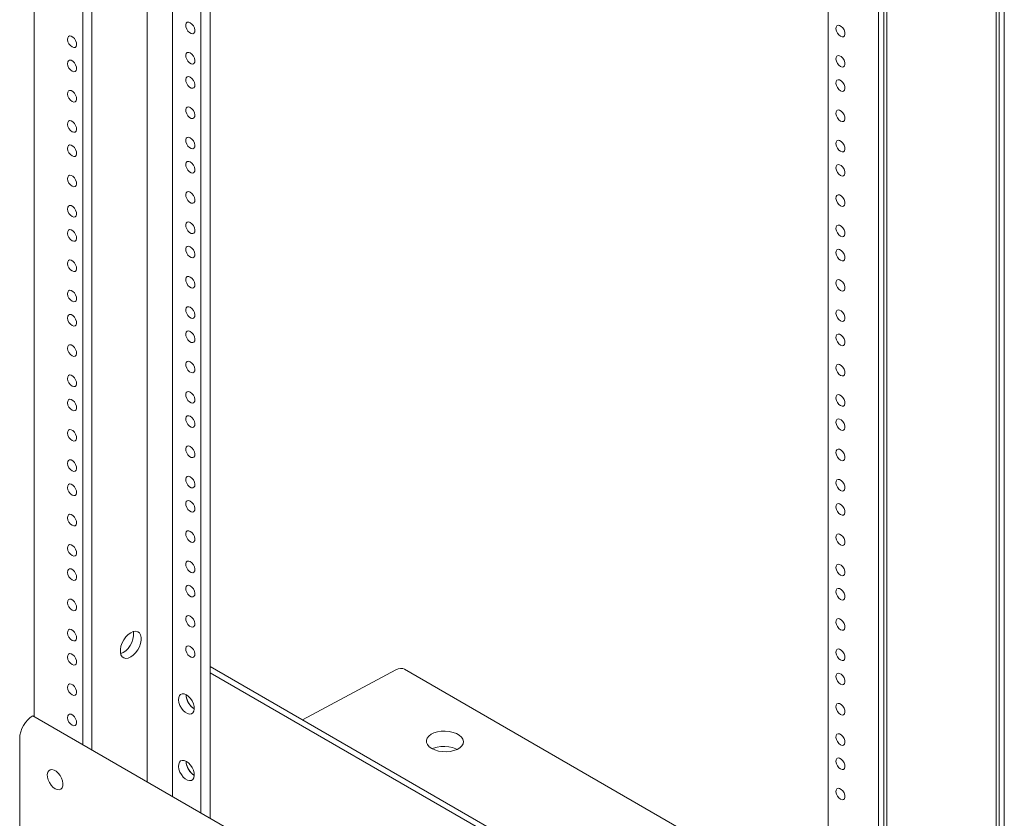
# Model space of a CAD drawing. Units: inches. Extents: x -15 to 159, y -10 to 118.
# Drawn here: x 138 to 155, y 41 to 55 of the extents above; entities that cross this region are included whole.
import ezdxf

# ---------------------------------------------------------------- set-up
doc = ezdxf.new("R2010")
doc.units = ezdxf.units.IN
doc.header["$MEASUREMENT"] = 0
doc.layers.add('IsoViews', color=7, linetype='Continuous', lineweight=0)

msp = doc.modelspace()

# ---------------------------------------------------------------- linework, layer by layer
at = {"layer": 'IsoViews'}
for p, q in [((138.5635, 107.4704), (138.5635, 43.0973)), ((139.3837, 42.6238), (139.3837, 106.9969)), ((139.5381, 42.5347), (139.5381, 106.9078)), ((140.4727, 106.3683), (140.4727, 41.9951)), ((140.897, 41.7502), (140.897, 106.1233)), ((141.3771, 105.8462), (141.3771, 41.473)), ((141.5314, 41.3839), (141.5314, 105.7571)), ((154.9153, 101.7171), (154.9153, 33.5104)), ((154.7764, 101.6369), (154.7764, 33.4302)), ((154.8259, 101.6654), (154.8259, 33.4588)), ((152.933, 100.5727), (152.933, 32.366)), ((152.8835, 100.5441), (152.8835, 32.3374)), ((151.9474, 99.8076), (151.9474, 35.3709)), ((152.794, 99.2952), (152.794, 34.8822)), ((151.9474, 37.925), (141.5314, 43.938)), ((151.9474, 37.8201), (141.5314, 43.8332)), ((143.0885, 43.0391), (144.6584, 43.8821)), ((151.9474, 39.7704), (144.8058, 43.8932)), ((141.2593, 43.2311), (141.2639, 43.2286)), ((138.5412, 43.1101), (152.8163, 34.8693)), ((138.322, 42.7305), (138.322, 40.7708)), ((141.2593, 42.1083), (141.2639, 42.1058))]:
    msp.add_line(p, q, dxfattribs=at)
at = {"layer": 'IsoViews', "flags": 128}
for points in [[(141.1977, 54.7918), (141.2252, 54.7699), (141.2491, 54.7391), (141.266, 54.7034), (141.2737, 54.6678), (141.2711, 54.6371), (141.2586, 54.6153), (141.2379, 54.6054), (141.2117, 54.6088), (141.1836, 54.625), (141.1574, 54.6518), (141.1367, 54.6856), (141.1242, 54.7219), (141.1216, 54.7556), (141.1293, 54.7824), (141.1462, 54.7985), (141.1701, 54.8017), (141.1977, 54.7918)], [(152.1532, 54.5631), (152.1256, 54.585), (152.1018, 54.6158), (152.0848, 54.6515), (152.0772, 54.6871), (152.0798, 54.7178), (152.0923, 54.7396), (152.113, 54.7495), (152.1392, 54.7461), (152.1672, 54.7299), (152.1934, 54.7031), (152.2142, 54.6693), (152.2267, 54.633), (152.2293, 54.5993), (152.2216, 54.5725), (152.2047, 54.5564), (152.1808, 54.5531), (152.1532, 54.5631)], [(139.2043, 54.3833), (139.2319, 54.3733), (139.2558, 54.3766), (139.2727, 54.3927), (139.2804, 54.4194), (139.2778, 54.4532), (139.2653, 54.4894), (139.2445, 54.5232), (139.2183, 54.5501), (139.1903, 54.5663), (139.1641, 54.5697), (139.1434, 54.5598), (139.1309, 54.538), (139.1283, 54.5072), (139.136, 54.4716), (139.1529, 54.436), (139.1767, 54.4052), (139.2043, 54.3833)], [(141.1977, 54.2814), (141.2252, 54.2596), (141.2491, 54.2287), (141.266, 54.1931), (141.2737, 54.1575), (141.2711, 54.1267), (141.2586, 54.1049), (141.2379, 54.0951), (141.2117, 54.0985), (141.1836, 54.1147), (141.1574, 54.1415), (141.1367, 54.1753), (141.1242, 54.2115), (141.1216, 54.2453), (141.1293, 54.272), (141.1462, 54.2881), (141.1701, 54.2914), (141.1977, 54.2814)], [(139.2043, 53.975), (139.2319, 53.965), (139.2558, 53.9683), (139.2727, 53.9844), (139.2804, 54.0112), (139.2778, 54.0449), (139.2653, 54.0812), (139.2445, 54.115), (139.2183, 54.1418), (139.1903, 54.158), (139.1641, 54.1614), (139.1434, 54.1515), (139.1309, 54.1297), (139.1283, 54.099), (139.136, 54.0634), (139.1529, 54.0277), (139.1767, 53.9969), (139.2043, 53.975)], [(152.1532, 54.0528), (152.1256, 54.0747), (152.1018, 54.1055), (152.0848, 54.1411), (152.0772, 54.1767), (152.0798, 54.2075), (152.0923, 54.2293), (152.113, 54.2392), (152.1392, 54.2358), (152.1672, 54.2195), (152.1934, 54.1927), (152.2142, 54.1589), (152.2267, 54.1227), (152.2293, 54.0889), (152.2216, 54.0622), (152.2047, 54.0461), (152.1808, 54.0428), (152.1532, 54.0528)], [(141.1977, 53.8732), (141.2252, 53.8513), (141.2491, 53.8204), (141.266, 53.7848), (141.2737, 53.7492), (141.2711, 53.7184), (141.2586, 53.6967), (141.2379, 53.6868), (141.2117, 53.6902), (141.1836, 53.7064), (141.1574, 53.7332), (141.1367, 53.767), (141.1242, 53.8032), (141.1216, 53.837), (141.1293, 53.8638), (141.1462, 53.8799), (141.1701, 53.8831), (141.1977, 53.8732)], [(152.1532, 53.6445), (152.1256, 53.6664), (152.1018, 53.6972), (152.0848, 53.7329), (152.0772, 53.7685), (152.0798, 53.7992), (152.0923, 53.821), (152.113, 53.8309), (152.1392, 53.8275), (152.1672, 53.8113), (152.1934, 53.7845), (152.2142, 53.7507), (152.2267, 53.7144), (152.2293, 53.6807), (152.2216, 53.6539), (152.2047, 53.6378), (152.1808, 53.6345), (152.1532, 53.6445)], [(139.2043, 53.4647), (139.2319, 53.4547), (139.2558, 53.458), (139.2727, 53.4741), (139.2804, 53.5008), (139.2778, 53.5346), (139.2653, 53.5708), (139.2445, 53.6046), (139.2183, 53.6314), (139.1903, 53.6476), (139.1641, 53.651), (139.1434, 53.6412), (139.1309, 53.6194), (139.1283, 53.5886), (139.136, 53.553), (139.1529, 53.5174), (139.1767, 53.4866), (139.2043, 53.4647)], [(141.1977, 53.3628), (141.2252, 53.3409), (141.2491, 53.3101), (141.266, 53.2745), (141.2737, 53.2389), (141.2711, 53.2081), (141.2586, 53.1863), (141.2379, 53.1765), (141.2117, 53.1799), (141.1836, 53.1961), (141.1574, 53.2229), (141.1367, 53.2567), (141.1242, 53.2929), (141.1216, 53.3267), (141.1293, 53.3534), (141.1462, 53.3695), (141.1701, 53.3728), (141.1977, 53.3628)], [(152.1532, 53.1342), (152.1256, 53.1561), (152.1018, 53.1869), (152.0848, 53.2225), (152.0772, 53.2581), (152.0798, 53.2889), (152.0923, 53.3107), (152.113, 53.3205), (152.1392, 53.3171), (152.1672, 53.3009), (152.1934, 53.2741), (152.2142, 53.2403), (152.2267, 53.2041), (152.2293, 53.1703), (152.2216, 53.1436), (152.2047, 53.1275), (152.1808, 53.1242), (152.1532, 53.1342)], [(139.2043, 52.9543), (139.2319, 52.9444), (139.2558, 52.9477), (139.2727, 52.9638), (139.2804, 52.9905), (139.2778, 53.0243), (139.2653, 53.0605), (139.2445, 53.0943), (139.2183, 53.1211), (139.1903, 53.1373), (139.1641, 53.1407), (139.1434, 53.1308), (139.1309, 53.1091), (139.1283, 53.0783), (139.136, 53.0427), (139.1529, 53.0071), (139.1767, 52.9762), (139.2043, 52.9543)], [(141.1977, 52.8525), (141.2252, 52.8306), (141.2491, 52.7998), (141.266, 52.7641), (141.2737, 52.7285), (141.2711, 52.6978), (141.2586, 52.676), (141.2379, 52.6661), (141.2117, 52.6695), (141.1836, 52.6857), (141.1574, 52.7125), (141.1367, 52.7463), (141.1242, 52.7826), (141.1216, 52.8163), (141.1293, 52.8431), (141.1462, 52.8592), (141.1701, 52.8625), (141.1977, 52.8525)], [(152.1532, 52.6238), (152.1256, 52.6457), (152.1018, 52.6765), (152.0848, 52.7122), (152.0772, 52.7478), (152.0798, 52.7786), (152.0923, 52.8003), (152.113, 52.8102), (152.1392, 52.8068), (152.1672, 52.7906), (152.1934, 52.7638), (152.2142, 52.73), (152.2267, 52.6937), (152.2293, 52.66), (152.2216, 52.6332), (152.2047, 52.6171), (152.1808, 52.6139), (152.1532, 52.6238)], [(139.2043, 52.5461), (139.2319, 52.5361), (139.2558, 52.5394), (139.2727, 52.5555), (139.2804, 52.5822), (139.2778, 52.616), (139.2653, 52.6522), (139.2445, 52.686), (139.2183, 52.7128), (139.1903, 52.729), (139.1641, 52.7324), (139.1434, 52.7226), (139.1309, 52.7008), (139.1283, 52.67), (139.136, 52.6344), (139.1529, 52.5988), (139.1767, 52.5679), (139.2043, 52.5461)], [(141.1977, 52.4442), (141.2252, 52.4223), (141.2491, 52.3915), (141.266, 52.3559), (141.2737, 52.3203), (141.2711, 52.2895), (141.2586, 52.2677), (141.2379, 52.2578), (141.2117, 52.2612), (141.1836, 52.2774), (141.1574, 52.3043), (141.1367, 52.3381), (141.1242, 52.3743), (141.1216, 52.4081), (141.1293, 52.4348), (141.1462, 52.4509), (141.1701, 52.4542), (141.1977, 52.4442)], [(152.1532, 52.2156), (152.1256, 52.2374), (152.1018, 52.2683), (152.0848, 52.3039), (152.0772, 52.3395), (152.0798, 52.3703), (152.0923, 52.3921), (152.113, 52.4019), (152.1392, 52.3985), (152.1672, 52.3823), (152.1934, 52.3555), (152.2142, 52.3217), (152.2267, 52.2855), (152.2293, 52.2517), (152.2216, 52.225), (152.2047, 52.2089), (152.1808, 52.2056), (152.1532, 52.2156)], [(139.2043, 52.0357), (139.2319, 52.0258), (139.2558, 52.029), (139.2727, 52.0451), (139.2804, 52.0719), (139.2778, 52.1056), (139.2653, 52.1419), (139.2445, 52.1757), (139.2183, 52.2025), (139.1903, 52.2187), (139.1641, 52.2221), (139.1434, 52.2122), (139.1309, 52.1905), (139.1283, 52.1597), (139.136, 52.1241), (139.1529, 52.0884), (139.1767, 52.0576), (139.2043, 52.0357)], [(141.1977, 51.9339), (141.2252, 51.912), (141.2491, 51.8812), (141.266, 51.8455), (141.2737, 51.8099), (141.2711, 51.7792), (141.2586, 51.7574), (141.2379, 51.7475), (141.2117, 51.7509), (141.1836, 51.7671), (141.1574, 51.7939), (141.1367, 51.8277), (141.1242, 51.864), (141.1216, 51.8977), (141.1293, 51.9245), (141.1462, 51.9406), (141.1701, 51.9439), (141.1977, 51.9339)], [(152.1532, 51.7052), (152.1256, 51.7271), (152.1018, 51.7579), (152.0848, 51.7936), (152.0772, 51.8292), (152.0798, 51.8599), (152.0923, 51.8817), (152.113, 51.8916), (152.1392, 51.8882), (152.1672, 51.872), (152.1934, 51.8452), (152.2142, 51.8114), (152.2267, 51.7751), (152.2293, 51.7414), (152.2216, 51.7146), (152.2047, 51.6985), (152.1808, 51.6953), (152.1532, 51.7052)], [(139.2043, 51.5254), (139.2319, 51.5154), (139.2558, 51.5187), (139.2727, 51.5348), (139.2804, 51.5615), (139.2778, 51.5953), (139.2653, 51.6315), (139.2445, 51.6653), (139.2183, 51.6922), (139.1903, 51.7084), (139.1641, 51.7118), (139.1434, 51.7019), (139.1309, 51.6801), (139.1283, 51.6493), (139.136, 51.6137), (139.1529, 51.5781), (139.1767, 51.5473), (139.2043, 51.5254)], [(139.2043, 51.1171), (139.2319, 51.1071), (139.2558, 51.1104), (139.2727, 51.1265), (139.2804, 51.1533), (139.2778, 51.187), (139.2653, 51.2233), (139.2445, 51.2571), (139.2183, 51.2839), (139.1903, 51.3001), (139.1641, 51.3035), (139.1434, 51.2936), (139.1309, 51.2718), (139.1283, 51.2411), (139.136, 51.2055), (139.1529, 51.1698), (139.1767, 51.139), (139.2043, 51.1171)], [(141.1977, 51.4235), (141.2252, 51.4017), (141.2491, 51.3708), (141.266, 51.3352), (141.2737, 51.2996), (141.2711, 51.2688), (141.2586, 51.247), (141.2379, 51.2372), (141.2117, 51.2406), (141.1836, 51.2568), (141.1574, 51.2836), (141.1367, 51.3174), (141.1242, 51.3536), (141.1216, 51.3874), (141.1293, 51.4141), (141.1462, 51.4302), (141.1701, 51.4335), (141.1977, 51.4235)], [(152.1532, 51.1949), (152.1256, 51.2168), (152.1018, 51.2476), (152.0848, 51.2832), (152.0772, 51.3188), (152.0798, 51.3496), (152.0923, 51.3714), (152.113, 51.3813), (152.1392, 51.3779), (152.1672, 51.3617), (152.1934, 51.3348), (152.2142, 51.301), (152.2267, 51.2648), (152.2293, 51.231), (152.2216, 51.2043), (152.2047, 51.1882), (152.1808, 51.1849), (152.1532, 51.1949)], [(141.1977, 51.0153), (141.2252, 50.9934), (141.2491, 50.9626), (141.266, 50.9269), (141.2737, 50.8913), (141.2711, 50.8606), (141.2586, 50.8388), (141.2379, 50.8289), (141.2117, 50.8323), (141.1836, 50.8485), (141.1574, 50.8753), (141.1367, 50.9091), (141.1242, 50.9454), (141.1216, 50.9791), (141.1293, 51.0059), (141.1462, 51.022), (141.1701, 51.0252), (141.1977, 51.0153)], [(152.1532, 50.7866), (152.1256, 50.8085), (152.1018, 50.8393), (152.0848, 50.875), (152.0772, 50.9106), (152.0798, 50.9413), (152.0923, 50.9631), (152.113, 50.973), (152.1392, 50.9696), (152.1672, 50.9534), (152.1934, 50.9266), (152.2142, 50.8928), (152.2267, 50.8565), (152.2293, 50.8228), (152.2216, 50.796), (152.2047, 50.7799), (152.1808, 50.7766), (152.1532, 50.7866)], [(139.2043, 50.6068), (139.2319, 50.5968), (139.2558, 50.6001), (139.2727, 50.6162), (139.2804, 50.6429), (139.2778, 50.6767), (139.2653, 50.7129), (139.2445, 50.7467), (139.2183, 50.7736), (139.1903, 50.7898), (139.1641, 50.7932), (139.1434, 50.7833), (139.1309, 50.7615), (139.1283, 50.7307), (139.136, 50.6951), (139.1529, 50.6595), (139.1767, 50.6287), (139.2043, 50.6068)], [(141.1977, 50.5049), (141.2252, 50.4831), (141.2491, 50.4522), (141.266, 50.4166), (141.2737, 50.381), (141.2711, 50.3502), (141.2586, 50.3284), (141.2379, 50.3186), (141.2117, 50.322), (141.1836, 50.3382), (141.1574, 50.365), (141.1367, 50.3988), (141.1242, 50.435), (141.1216, 50.4688), (141.1293, 50.4955), (141.1462, 50.5116), (141.1701, 50.5149), (141.1977, 50.5049)], [(152.1532, 50.2763), (152.1256, 50.2982), (152.1018, 50.329), (152.0848, 50.3646), (152.0772, 50.4002), (152.0798, 50.431), (152.0923, 50.4528), (152.113, 50.4626), (152.1392, 50.4592), (152.1672, 50.443), (152.1934, 50.4162), (152.2142, 50.3824), (152.2267, 50.3462), (152.2293, 50.3124), (152.2216, 50.2857), (152.2047, 50.2696), (152.1808, 50.2663), (152.1532, 50.2763)], [(139.2043, 50.0964), (139.2319, 50.0865), (139.2558, 50.0898), (139.2727, 50.1059), (139.2804, 50.1326), (139.2778, 50.1664), (139.2653, 50.2026), (139.2445, 50.2364), (139.2183, 50.2632), (139.1903, 50.2794), (139.1641, 50.2828), (139.1434, 50.273), (139.1309, 50.2512), (139.1283, 50.2204), (139.136, 50.1848), (139.1529, 50.1492), (139.1767, 50.1183), (139.2043, 50.0964)], [(141.1977, 49.9946), (141.2252, 49.9727), (141.2491, 49.9419), (141.266, 49.9063), (141.2737, 49.8706), (141.2711, 49.8399), (141.2586, 49.8181), (141.2379, 49.8082), (141.2117, 49.8116), (141.1836, 49.8278), (141.1574, 49.8546), (141.1367, 49.8884), (141.1242, 49.9247), (141.1216, 49.9584), (141.1293, 49.9852), (141.1462, 50.0013), (141.1701, 50.0046), (141.1977, 49.9946)], [(152.1532, 49.7659), (152.1256, 49.7878), (152.1018, 49.8187), (152.0848, 49.8543), (152.0772, 49.8899), (152.0798, 49.9207), (152.0923, 49.9425), (152.113, 49.9523), (152.1392, 49.9489), (152.1672, 49.9327), (152.1934, 49.9059), (152.2142, 49.8721), (152.2267, 49.8359), (152.2293, 49.8021), (152.2216, 49.7754), (152.2047, 49.7593), (152.1808, 49.756), (152.1532, 49.7659)], [(139.2043, 49.6882), (139.2319, 49.6782), (139.2558, 49.6815), (139.2727, 49.6976), (139.2804, 49.7243), (139.2778, 49.7581), (139.2653, 49.7943), (139.2445, 49.8281), (139.2183, 49.8549), (139.1903, 49.8711), (139.1641, 49.8745), (139.1434, 49.8647), (139.1309, 49.8429), (139.1283, 49.8121), (139.136, 49.7765), (139.1529, 49.7409), (139.1767, 49.7101), (139.2043, 49.6882)], [(141.1977, 49.5863), (141.2252, 49.5644), (141.2491, 49.5336), (141.266, 49.498), (141.2737, 49.4624), (141.2711, 49.4316), (141.2586, 49.4098), (141.2379, 49.4), (141.2117, 49.4034), (141.1836, 49.4196), (141.1574, 49.4464), (141.1367, 49.4802), (141.1242, 49.5164), (141.1216, 49.5502), (141.1293, 49.5769), (141.1462, 49.593), (141.1701, 49.5963), (141.1977, 49.5863)], [(152.1532, 49.3577), (152.1256, 49.3795), (152.1018, 49.4104), (152.0848, 49.446), (152.0772, 49.4816), (152.0798, 49.5124), (152.0923, 49.5342), (152.113, 49.544), (152.1392, 49.5406), (152.1672, 49.5244), (152.1934, 49.4976), (152.2142, 49.4638), (152.2267, 49.4276), (152.2293, 49.3938), (152.2216, 49.3671), (152.2047, 49.351), (152.1808, 49.3477), (152.1532, 49.3577)], [(139.2043, 49.1778), (139.2319, 49.1679), (139.2558, 49.1712), (139.2727, 49.1872), (139.2804, 49.214), (139.2778, 49.2478), (139.2653, 49.284), (139.2445, 49.3178), (139.2183, 49.3446), (139.1903, 49.3608), (139.1641, 49.3642), (139.1434, 49.3543), (139.1309, 49.3326), (139.1283, 49.3018), (139.136, 49.2662), (139.1529, 49.2306), (139.1767, 49.1997), (139.2043, 49.1778)], [(141.1977, 49.076), (141.2252, 49.0541), (141.2491, 49.0233), (141.266, 48.9876), (141.2737, 48.952), (141.2711, 48.9213), (141.2586, 48.8995), (141.2379, 48.8896), (141.2117, 48.893), (141.1836, 48.9092), (141.1574, 48.936), (141.1367, 48.9698), (141.1242, 49.0061), (141.1216, 49.0398), (141.1293, 49.0666), (141.1462, 49.0827), (141.1701, 49.086), (141.1977, 49.076)], [(152.1532, 48.8473), (152.1256, 48.8692), (152.1018, 48.9), (152.0848, 48.9357), (152.0772, 48.9713), (152.0798, 49.0021), (152.0923, 49.0238), (152.113, 49.0337), (152.1392, 49.0303), (152.1672, 49.0141), (152.1934, 48.9873), (152.2142, 48.9535), (152.2267, 48.9172), (152.2293, 48.8835), (152.2216, 48.8567), (152.2047, 48.8406), (152.1808, 48.8374), (152.1532, 48.8473)], [(139.2043, 48.6675), (139.2319, 48.6575), (139.2558, 48.6608), (139.2727, 48.6769), (139.2804, 48.7036), (139.2778, 48.7374), (139.2653, 48.7736), (139.2445, 48.8075), (139.2183, 48.8343), (139.1903, 48.8505), (139.1641, 48.8539), (139.1434, 48.844), (139.1309, 48.8222), (139.1283, 48.7914), (139.136, 48.7558), (139.1529, 48.7202), (139.1767, 48.6894), (139.2043, 48.6675)], [(141.1977, 48.5657), (141.2252, 48.5438), (141.2491, 48.5129), (141.266, 48.4773), (141.2737, 48.4417), (141.2711, 48.4109), (141.2586, 48.3891), (141.2379, 48.3793), (141.2117, 48.3827), (141.1836, 48.3989), (141.1574, 48.4257), (141.1367, 48.4595), (141.1242, 48.4957), (141.1216, 48.5295), (141.1293, 48.5562), (141.1462, 48.5723), (141.1701, 48.5756), (141.1977, 48.5657)], [(152.1532, 48.337), (152.1256, 48.3589), (152.1018, 48.3897), (152.0848, 48.4253), (152.0772, 48.4609), (152.0798, 48.4917), (152.0923, 48.5135), (152.113, 48.5234), (152.1392, 48.52), (152.1672, 48.5038), (152.1934, 48.4769), (152.2142, 48.4431), (152.2267, 48.4069), (152.2293, 48.3731), (152.2216, 48.3464), (152.2047, 48.3303), (152.1808, 48.327), (152.1532, 48.337)], [(139.2043, 48.2592), (139.2319, 48.2493), (139.2558, 48.2525), (139.2727, 48.2686), (139.2804, 48.2954), (139.2778, 48.3291), (139.2653, 48.3654), (139.2445, 48.3992), (139.2183, 48.426), (139.1903, 48.4422), (139.1641, 48.4456), (139.1434, 48.4357), (139.1309, 48.4139), (139.1283, 48.3832), (139.136, 48.3476), (139.1529, 48.3119), (139.1767, 48.2811), (139.2043, 48.2592)], [(141.1977, 48.1574), (141.2252, 48.1355), (141.2491, 48.1047), (141.266, 48.069), (141.2737, 48.0334), (141.2711, 48.0027), (141.2586, 47.9809), (141.2379, 47.971), (141.2117, 47.9744), (141.1836, 47.9906), (141.1574, 48.0174), (141.1367, 48.0512), (141.1242, 48.0875), (141.1216, 48.1212), (141.1293, 48.148), (141.1462, 48.1641), (141.1701, 48.1674), (141.1977, 48.1574)], [(152.1532, 47.9287), (152.1256, 47.9506), (152.1018, 47.9814), (152.0848, 48.0171), (152.0772, 48.0527), (152.0798, 48.0834), (152.0923, 48.1052), (152.113, 48.1151), (152.1392, 48.1117), (152.1672, 48.0955), (152.1934, 48.0687), (152.2142, 48.0349), (152.2267, 47.9986), (152.2293, 47.9649), (152.2216, 47.9381), (152.2047, 47.922), (152.1808, 47.9188), (152.1532, 47.9287)], [(139.2043, 47.7489), (139.2319, 47.7389), (139.2558, 47.7422), (139.2727, 47.7583), (139.2804, 47.785), (139.2778, 47.8188), (139.2653, 47.855), (139.2445, 47.8888), (139.2183, 47.9157), (139.1903, 47.9319), (139.1641, 47.9353), (139.1434, 47.9254), (139.1309, 47.9036), (139.1283, 47.8728), (139.136, 47.8372), (139.1529, 47.8016), (139.1767, 47.7708), (139.2043, 47.7489)], [(141.1977, 47.647), (141.2252, 47.6252), (141.2491, 47.5943), (141.266, 47.5587), (141.2737, 47.5231), (141.2711, 47.4923), (141.2586, 47.4705), (141.2379, 47.4607), (141.2117, 47.4641), (141.1836, 47.4803), (141.1574, 47.5071), (141.1367, 47.5409), (141.1242, 47.5771), (141.1216, 47.6109), (141.1293, 47.6376), (141.1462, 47.6537), (141.1701, 47.657), (141.1977, 47.647)], [(152.1532, 47.4184), (152.1256, 47.4403), (152.1018, 47.4711), (152.0848, 47.5067), (152.0772, 47.5423), (152.0798, 47.5731), (152.0923, 47.5949), (152.113, 47.6048), (152.1392, 47.6014), (152.1672, 47.5852), (152.1934, 47.5583), (152.2142, 47.5245), (152.2267, 47.4883), (152.2293, 47.4545), (152.2216, 47.4278), (152.2047, 47.4117), (152.1808, 47.4084), (152.1532, 47.4184)], [(139.2043, 47.2386), (139.2319, 47.2286), (139.2558, 47.2319), (139.2727, 47.248), (139.2804, 47.2747), (139.2778, 47.3085), (139.2653, 47.3447), (139.2445, 47.3785), (139.2183, 47.4053), (139.1903, 47.4215), (139.1641, 47.4249), (139.1434, 47.4151), (139.1309, 47.3933), (139.1283, 47.3625), (139.136, 47.3269), (139.1529, 47.2913), (139.1767, 47.2604), (139.2043, 47.2386)], [(141.1977, 47.1367), (141.2252, 47.1148), (141.2491, 47.084), (141.266, 47.0484), (141.2737, 47.0128), (141.2711, 46.982), (141.2586, 46.9602), (141.2379, 46.9503), (141.2117, 46.9537), (141.1836, 46.9699), (141.1574, 46.9967), (141.1367, 47.0306), (141.1242, 47.0668), (141.1216, 47.1006), (141.1293, 47.1273), (141.1462, 47.1434), (141.1701, 47.1467), (141.1977, 47.1367)], [(139.2043, 46.8303), (139.2319, 46.8203), (139.2558, 46.8236), (139.2727, 46.8397), (139.2804, 46.8664), (139.2778, 46.9002), (139.2653, 46.9364), (139.2445, 46.9702), (139.2183, 46.9971), (139.1903, 47.0133), (139.1641, 47.0167), (139.1434, 47.0068), (139.1309, 46.985), (139.1283, 46.9542), (139.136, 46.9186), (139.1529, 46.883), (139.1767, 46.8522), (139.2043, 46.8303)], [(152.1532, 46.908), (152.1256, 46.9299), (152.1018, 46.9608), (152.0848, 46.9964), (152.0772, 47.032), (152.0798, 47.0628), (152.0923, 47.0846), (152.113, 47.0944), (152.1392, 47.091), (152.1672, 47.0748), (152.1934, 47.048), (152.2142, 47.0142), (152.2267, 46.978), (152.2293, 46.9442), (152.2216, 46.9175), (152.2047, 46.9014), (152.1808, 46.8981), (152.1532, 46.908)], [(141.1977, 46.7284), (141.2252, 46.7066), (141.2491, 46.6757), (141.266, 46.6401), (141.2737, 46.6045), (141.2711, 46.5737), (141.2586, 46.5519), (141.2379, 46.5421), (141.2117, 46.5455), (141.1836, 46.5617), (141.1574, 46.5885), (141.1367, 46.6223), (141.1242, 46.6585), (141.1216, 46.6923), (141.1293, 46.719), (141.1462, 46.7351), (141.1701, 46.7384), (141.1977, 46.7284)], [(152.1532, 46.4998), (152.1256, 46.5217), (152.1018, 46.5525), (152.0848, 46.5881), (152.0772, 46.6237), (152.0798, 46.6545), (152.0923, 46.6763), (152.113, 46.6861), (152.1392, 46.6827), (152.1672, 46.6665), (152.1934, 46.6397), (152.2142, 46.6059), (152.2267, 46.5697), (152.2293, 46.5359), (152.2216, 46.5092), (152.2047, 46.4931), (152.1808, 46.4898), (152.1532, 46.4998)], [(139.2043, 46.3199), (139.2319, 46.31), (139.2558, 46.3133), (139.2727, 46.3294), (139.2804, 46.3561), (139.2778, 46.3899), (139.2653, 46.4261), (139.2445, 46.4599), (139.2183, 46.4867), (139.1903, 46.5029), (139.1641, 46.5063), (139.1434, 46.4965), (139.1309, 46.4747), (139.1283, 46.4439), (139.136, 46.4083), (139.1529, 46.3727), (139.1767, 46.3418), (139.2043, 46.3199)], [(141.1977, 46.2181), (141.2252, 46.1962), (141.2491, 46.1654), (141.266, 46.1298), (141.2737, 46.0941), (141.2711, 46.0634), (141.2586, 46.0416), (141.2379, 46.0317), (141.2117, 46.0351), (141.1836, 46.0513), (141.1574, 46.0781), (141.1367, 46.1119), (141.1242, 46.1482), (141.1216, 46.1819), (141.1293, 46.2087), (141.1462, 46.2248), (141.1701, 46.2281), (141.1977, 46.2181)], [(152.1532, 45.9894), (152.1256, 46.0113), (152.1018, 46.0422), (152.0848, 46.0778), (152.0772, 46.1134), (152.0798, 46.1442), (152.0923, 46.1659), (152.113, 46.1758), (152.1392, 46.1724), (152.1672, 46.1562), (152.1934, 46.1294), (152.2142, 46.0956), (152.2267, 46.0594), (152.2293, 46.0256), (152.2216, 45.9989), (152.2047, 45.9828), (152.1808, 45.9795), (152.1532, 45.9894)], [(139.2043, 45.8096), (139.2319, 45.7996), (139.2558, 45.8029), (139.2727, 45.819), (139.2804, 45.8458), (139.2778, 45.8795), (139.2653, 45.9158), (139.2445, 45.9496), (139.2183, 45.9764), (139.1903, 45.9926), (139.1641, 45.996), (139.1434, 45.9861), (139.1309, 45.9643), (139.1283, 45.9336), (139.136, 45.8979), (139.1529, 45.8623), (139.1767, 45.8315), (139.2043, 45.8096)], [(141.1977, 45.7078), (141.2252, 45.6859), (141.2491, 45.655), (141.266, 45.6194), (141.2737, 45.5838), (141.2711, 45.553), (141.2586, 45.5312), (141.2379, 45.5214), (141.2117, 45.5248), (141.1836, 45.541), (141.1574, 45.5678), (141.1367, 45.6016), (141.1242, 45.6378), (141.1216, 45.6716), (141.1293, 45.6983), (141.1462, 45.7144), (141.1701, 45.7177), (141.1977, 45.7078)], [(152.1532, 45.4791), (152.1256, 45.501), (152.1018, 45.5318), (152.0848, 45.5674), (152.0772, 45.603), (152.0798, 45.6338), (152.0923, 45.6556), (152.113, 45.6655), (152.1392, 45.6621), (152.1672, 45.6459), (152.1934, 45.6191), (152.2142, 45.5852), (152.2267, 45.549), (152.2293, 45.5153), (152.2216, 45.4885), (152.2047, 45.4724), (152.1808, 45.4691), (152.1532, 45.4791)], [(139.2043, 45.4013), (139.2319, 45.3914), (139.2558, 45.3946), (139.2727, 45.4107), (139.2804, 45.4375), (139.2778, 45.4713), (139.2653, 45.5075), (139.2445, 45.5413), (139.2183, 45.5681), (139.1903, 45.5843), (139.1641, 45.5877), (139.1434, 45.5778), (139.1309, 45.5561), (139.1283, 45.5253), (139.136, 45.4897), (139.1529, 45.4541), (139.1767, 45.4232), (139.2043, 45.4013)], [(141.1977, 45.2995), (141.2252, 45.2776), (141.2491, 45.2468), (141.266, 45.2111), (141.2737, 45.1755), (141.2711, 45.1448), (141.2586, 45.123), (141.2379, 45.1131), (141.2117, 45.1165), (141.1836, 45.1327), (141.1574, 45.1595), (141.1367, 45.1933), (141.1242, 45.2296), (141.1216, 45.2633), (141.1293, 45.2901), (141.1462, 45.3062), (141.1701, 45.3095), (141.1977, 45.2995)], [(152.1532, 45.0708), (152.1256, 45.0927), (152.1018, 45.1235), (152.0848, 45.1592), (152.0772, 45.1948), (152.0798, 45.2256), (152.0923, 45.2473), (152.113, 45.2572), (152.1392, 45.2538), (152.1672, 45.2376), (152.1934, 45.2108), (152.2142, 45.177), (152.2267, 45.1407), (152.2293, 45.107), (152.2216, 45.0802), (152.2047, 45.0641), (152.1808, 45.0609), (152.1532, 45.0708)], [(139.2043, 44.891), (139.2319, 44.881), (139.2558, 44.8843), (139.2727, 44.9004), (139.2804, 44.9271), (139.2778, 44.9609), (139.2653, 44.9971), (139.2445, 45.031), (139.2183, 45.0578), (139.1903, 45.074), (139.1641, 45.0774), (139.1434, 45.0675), (139.1309, 45.0457), (139.1283, 45.0149), (139.136, 44.9793), (139.1529, 44.9437), (139.1767, 44.9129), (139.2043, 44.891)], [(141.1977, 44.7891), (141.2252, 44.7673), (141.2491, 44.7364), (141.266, 44.7008), (141.2737, 44.6652), (141.2711, 44.6344), (141.2586, 44.6126), (141.2379, 44.6028), (141.2117, 44.6062), (141.1836, 44.6224), (141.1574, 44.6492), (141.1367, 44.683), (141.1242, 44.7192), (141.1216, 44.753), (141.1293, 44.7797), (141.1462, 44.7958), (141.1701, 44.7991), (141.1977, 44.7891)], [(152.1532, 44.5605), (152.1256, 44.5824), (152.1018, 44.6132), (152.0848, 44.6488), (152.0772, 44.6844), (152.0798, 44.7152), (152.0923, 44.737), (152.113, 44.7469), (152.1392, 44.7435), (152.1672, 44.7273), (152.1934, 44.7004), (152.2142, 44.6666), (152.2267, 44.6304), (152.2293, 44.5966), (152.2216, 44.5699), (152.2047, 44.5538), (152.1808, 44.5505), (152.1532, 44.5605)], [(139.2043, 44.3807), (139.2319, 44.3707), (139.2558, 44.374), (139.2727, 44.3901), (139.2804, 44.4168), (139.2778, 44.4506), (139.2653, 44.4868), (139.2445, 44.5206), (139.2183, 44.5474), (139.1903, 44.5636), (139.1641, 44.567), (139.1434, 44.5572), (139.1309, 44.5354), (139.1283, 44.5046), (139.136, 44.469), (139.1529, 44.4334), (139.1767, 44.4025), (139.2043, 44.3807)], [(140.1941, 44.5096), (140.2364, 44.5281), (140.2762, 44.5336), (140.3113, 44.5259), (140.3396, 44.5054), (140.3594, 44.4733), (140.3696, 44.4314), (140.3696, 44.3822), (140.3594, 44.3285), (140.3396, 44.2735), (140.3113, 44.2203), (140.2762, 44.1721), (140.2364, 44.1317), (140.1941, 44.1013), (140.1518, 44.0828), (140.1119, 44.0773), (140.0769, 44.085), (140.0486, 44.1055), (140.0288, 44.1376), (140.0186, 44.1795), (140.0186, 44.2287), (140.0288, 44.2824), (140.0486, 44.3374), (140.0769, 44.3906), (140.1119, 44.4388), (140.1518, 44.4792), (140.1941, 44.5096)], [(140.0661, 44.1752), (140.1084, 44.2056), (140.1483, 44.246), (140.1833, 44.2942), (140.2116, 44.3474), (140.2314, 44.4024), (140.2416, 44.456), (140.2416, 44.5052), (140.2375, 44.5284)], [(139.2043, 43.9724), (139.2319, 43.9624), (139.2558, 43.9657), (139.2727, 43.9818), (139.2804, 44.0085), (139.2778, 44.0423), (139.2653, 44.0785), (139.2445, 44.1123), (139.2183, 44.1392), (139.1903, 44.1554), (139.1641, 44.1588), (139.1434, 44.1489), (139.1309, 44.1271), (139.1283, 44.0963), (139.136, 44.0607), (139.1529, 44.0251), (139.1767, 43.9943), (139.2043, 43.9724)], [(140.0227, 44.1564), (140.0238, 44.1567), (140.0661, 44.1752)], [(141.1977, 44.2788), (141.2252, 44.2569), (141.2491, 44.2261), (141.266, 44.1905), (141.2737, 44.1549), (141.2711, 44.1241), (141.2586, 44.1023), (141.2379, 44.0924), (141.2117, 44.0958), (141.1836, 44.112), (141.1574, 44.1389), (141.1367, 44.1727), (141.1242, 44.2089), (141.1216, 44.2427), (141.1293, 44.2694), (141.1462, 44.2855), (141.1701, 44.2888), (141.1977, 44.2788)], [(152.1532, 44.0502), (152.1256, 44.072), (152.1018, 44.1029), (152.0848, 44.1385), (152.0772, 44.1741), (152.0798, 44.2049), (152.0923, 44.2267), (152.113, 44.2365), (152.1392, 44.2331), (152.1672, 44.2169), (152.1934, 44.1901), (152.2142, 44.1563), (152.2267, 44.1201), (152.2293, 44.0863), (152.2216, 44.0596), (152.2047, 44.0435), (152.1808, 44.0402), (152.1532, 44.0502)], [(144.6584, 43.8821), (144.701, 43.9001), (144.7417, 43.9075), (144.7788, 43.9041), (144.8058, 43.8932)], [(152.1532, 43.6419), (152.1256, 43.6638), (152.1018, 43.6946), (152.0848, 43.7302), (152.0772, 43.7658), (152.0798, 43.7966), (152.0923, 43.8184), (152.113, 43.8283), (152.1392, 43.8249), (152.1672, 43.8087), (152.1934, 43.7818), (152.2142, 43.748), (152.2267, 43.7118), (152.2293, 43.678), (152.2216, 43.6513), (152.2047, 43.6352), (152.1808, 43.6319), (152.1532, 43.6419)], [(139.2043, 43.462), (139.2319, 43.4521), (139.2558, 43.4554), (139.2727, 43.4715), (139.2804, 43.4982), (139.2778, 43.532), (139.2653, 43.5682), (139.2445, 43.602), (139.2183, 43.6288), (139.1903, 43.645), (139.1641, 43.6484), (139.1434, 43.6386), (139.1309, 43.6168), (139.1283, 43.586), (139.136, 43.5504), (139.1529, 43.5148), (139.1767, 43.4839), (139.2043, 43.462)], [(141.1314, 43.4634), (141.1671, 43.4371), (141.2002, 43.4013), (141.2283, 43.3588), (141.2491, 43.3128), (141.2612, 43.2665), (141.2636, 43.2235), (141.2563, 43.1869), (141.2397, 43.1595), (141.215, 43.1432), (141.1842, 43.1394), (141.1494, 43.1482), (141.1133, 43.169), (141.0785, 43.2004), (141.0477, 43.2398), (141.023, 43.2845), (141.0064, 43.3311), (140.9991, 43.3762), (141.0016, 43.4164), (141.0136, 43.4487), (141.0345, 43.4707), (141.0625, 43.4809), (141.0956, 43.4784), (141.1314, 43.4634)], [(141.1268, 43.4659), (141.1295, 43.428), (141.1416, 43.3817), (141.1625, 43.3356), (141.1905, 43.2931), (141.2236, 43.2574), (141.2593, 43.2311)], [(141.2639, 43.2286), (141.2413, 43.2429), (141.2065, 43.2742), (141.1757, 43.3137), (141.151, 43.3584), (141.1344, 43.405), (141.1271, 43.4501), (141.1268, 43.4659)], [(152.1532, 43.1315), (152.1256, 43.1534), (152.1018, 43.1843), (152.0848, 43.2199), (152.0772, 43.2555), (152.0798, 43.2863), (152.0923, 43.3081), (152.113, 43.3179), (152.1392, 43.3145), (152.1672, 43.2983), (152.1934, 43.2715), (152.2142, 43.2377), (152.2267, 43.2015), (152.2293, 43.1677), (152.2216, 43.141), (152.2047, 43.1249), (152.1808, 43.1216), (152.1532, 43.1315)], [(138.322, 42.7305), (138.3262, 42.7823), (138.3387, 42.837), (138.359, 42.8924), (138.3862, 42.9465), (138.4194, 42.9972), (138.4573, 43.0424), (138.4985, 43.0806), (138.5412, 43.1101)], [(139.2043, 42.9517), (139.2319, 42.9417), (139.2558, 42.945), (139.2727, 42.9611), (139.2804, 42.9879), (139.2778, 43.0216), (139.2653, 43.0579), (139.2445, 43.0917), (139.2183, 43.1185), (139.1903, 43.1347), (139.1641, 43.1381), (139.1434, 43.1282), (139.1309, 43.1064), (139.1283, 43.0757), (139.136, 43.0401), (139.1529, 43.0044), (139.1767, 42.9736), (139.2043, 42.9517)], [(145.2656, 42.5583), (145.3182, 42.5336), (145.3787, 42.5157), (145.4443, 42.5053), (145.5118, 42.5029), (145.5782, 42.5086), (145.6402, 42.5222), (145.6951, 42.5431), (145.7402, 42.5702), (145.7734, 42.6023), (145.7932, 42.6378), (145.7987, 42.6752), (145.7895, 42.7127), (145.7662, 42.7485), (145.7298, 42.781), (145.682, 42.8085), (145.6251, 42.83), (145.5617, 42.8442), (145.4948, 42.8507), (145.4274, 42.849), (145.3629, 42.8393), (145.3041, 42.8219), (145.2538, 42.7978), (145.2144, 42.7681), (145.1877, 42.734), (145.175, 42.6973), (145.1769, 42.6597), (145.1932, 42.6228), (145.2232, 42.5885), (145.2656, 42.5583)], [(152.1532, 42.6212), (152.1256, 42.6431), (152.1018, 42.6739), (152.0848, 42.7095), (152.0772, 42.7452), (152.0798, 42.7759), (152.0923, 42.7977), (152.113, 42.8076), (152.1392, 42.8042), (152.1672, 42.788), (152.1934, 42.7612), (152.2142, 42.7274), (152.2267, 42.6911), (152.2293, 42.6574), (152.2216, 42.6306), (152.2047, 42.6145), (152.1808, 42.6112), (152.1532, 42.6212)], [(145.6927, 42.5419), (145.6744, 42.5512), (145.6175, 42.5726), (145.554, 42.5868), (145.4871, 42.5933), (145.4198, 42.5916), (145.3552, 42.5819), (145.2964, 42.5645), (145.2725, 42.5544)], [(141.1314, 42.3406), (141.1671, 42.3143), (141.2002, 42.2786), (141.2283, 42.2361), (141.2491, 42.19), (141.2612, 42.1438), (141.2636, 42.1007), (141.2563, 42.0642), (141.2397, 42.0367), (141.215, 42.0205), (141.1842, 42.0166), (141.1494, 42.0254), (141.1133, 42.0463), (141.0785, 42.0776), (141.0477, 42.1171), (141.023, 42.1618), (141.0064, 42.2084), (140.9991, 42.2535), (141.0016, 42.2936), (141.0136, 42.3259), (141.0345, 42.348), (141.0625, 42.3581), (141.0956, 42.3556), (141.1314, 42.3406)], [(141.1268, 42.3432), (141.1295, 42.3052), (141.1416, 42.2589), (141.1625, 42.2129), (141.1905, 42.1704), (141.2236, 42.1347), (141.2593, 42.1083)], [(141.2639, 42.1058), (141.2413, 42.1202), (141.2065, 42.1515), (141.1757, 42.191), (141.151, 42.2357), (141.1344, 42.2823), (141.1271, 42.3273), (141.1268, 42.3432)], [(152.1532, 42.2129), (152.1256, 42.2348), (152.1018, 42.2657), (152.0848, 42.3013), (152.0772, 42.3369), (152.0798, 42.3677), (152.0923, 42.3894), (152.113, 42.3993), (152.1392, 42.3959), (152.1672, 42.3797), (152.1934, 42.3529), (152.2142, 42.3191), (152.2267, 42.2829), (152.2293, 42.2491), (152.2216, 42.2224), (152.2047, 42.2063), (152.1808, 42.203), (152.1532, 42.2129)], [(138.9188, 41.8799), (138.9546, 41.8649), (138.9877, 41.8624), (139.0157, 41.8726), (139.0365, 41.8946), (139.0486, 41.9269), (139.0511, 41.9671), (139.0438, 42.0122), (139.0271, 42.0588), (139.0025, 42.1035), (138.9716, 42.1429), (138.9369, 42.1743), (138.9008, 42.1951), (138.866, 42.2039), (138.8352, 42.2001), (138.8105, 42.1838), (138.7939, 42.1564), (138.7865, 42.1198), (138.789, 42.0768), (138.8011, 42.0305), (138.8219, 41.9845), (138.8499, 41.942), (138.8831, 41.9062), (138.9188, 41.8799)], [(152.1532, 41.7026), (152.1256, 41.7245), (152.1018, 41.7553), (152.0848, 41.7909), (152.0772, 41.8265), (152.0798, 41.8573), (152.0923, 41.8791), (152.113, 41.889), (152.1392, 41.8856), (152.1672, 41.8694), (152.1934, 41.8426), (152.2142, 41.8087), (152.2267, 41.7725), (152.2293, 41.7388), (152.2216, 41.712), (152.2047, 41.6959), (152.1808, 41.6926), (152.1532, 41.7026)]]:
    msp.add_lwpolyline(points, dxfattribs=at)

doc.saveas('drawing.dxf')
